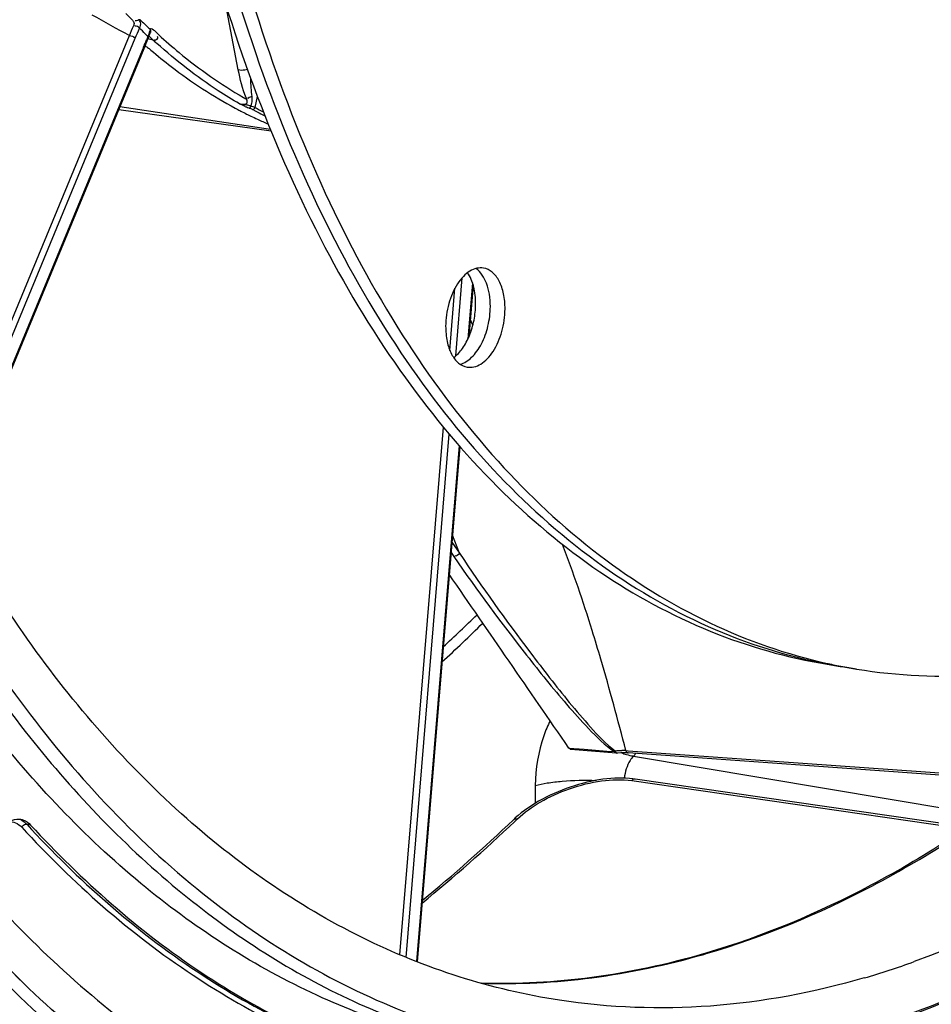
# Model space of a CAD drawing. Units: millimetres. Extents: x 0 to 594, y 0 to 420.
# Drawn here: x 270 to 280, y 40 to 51 of the extents above; entities that cross this region are included whole.
import ezdxf

# ---------------------------------------------------------------- set-up
doc = ezdxf.new("R2010")
doc.units = ezdxf.units.MM
doc.header["$LTSCALE"] = 32.67
doc.layers.get('0').update_dxf_attribs({"linetype": 'CONTINUOUS'})
doc.layers.add('09_ALL_ROUNDS', color=7, linetype='CONTINUOUS')
doc.layers.add('SOLIDES', color=7, linetype='CONTINUOUS')

msp = doc.modelspace()

# ---------------------------------------------------------------- linework, layer by layer
at = {"color": 7, "linetype": 'CONTINUOUS'}
for p, q in [((279.075142, 43.713704), (278.752754, 43.766575)), ((278.754777, 43.775432), (278.762416, 43.773744))]:
    msp.add_line(p, q, dxfattribs=at)
at = {"color": 9, "linetype": 'CONTINUOUS'}
for p, q in [((276.628907, 42.759287), (280.483598, 42.112432)), ((270.0199, 42.004476), (269.976566, 42.012457))]:
    msp.add_line(p, q, dxfattribs=at)
at = {"color": 7, "linetype": 'CONTINUOUS'}
for centre, radius, start, end in [((279.86371, 49.531323), 5.868548, 259.0920735, 260.686337), ((280.026591, 49.513503), 5.877328, 257.5789804, 259.0918129), ((280.024904, 49.504887), 5.868548, 259.0920735, 260.686337), ((276.600268, 49.099586), 9.13677, 286.2611088, 289.8673906)]:
    msp.add_arc(centre, radius, start, end, dxfattribs=at)
for points, knots in [([(273.704772, 37.959501), (273.310576, 38.082549), (272.529044, 38.393002), (271.018716, 39.261349), (269.268947, 40.819218), (267.524397, 43.266756), (266.125718, 46.252187), (265.107976, 49.688437), (264.497102, 53.476576), (264.310206, 57.505888), (264.552496, 61.657471), (265.216754, 65.808083), (266.283223, 69.834287), (267.720252, 73.616519), (269.485695, 77.043027), (271.528454, 80.01331), (273.792923, 82.440928), (276.217232, 84.253065), (277.977127, 85.041863), (278.847276, 85.295219)], [0, 0, 0, 0, 0.022080031, 0.044769203, 0.092886155, 0.145922283, 0.204461643, 0.268362526, 0.336941778, 0.409132769, 0.483613136, 0.558912581, 0.633510152, 0.705928226, 0.77482933, 0.83912277, 0.898090504, 0.951542462, 1, 1, 1, 1]), ([(279.362142, 83.305019), (278.456664, 83.041376), (277.118031, 82.412366), (275.485566, 81.256244), (273.811466, 79.776741), (271.867964, 77.466344), (269.8789, 74.174016), (268.242553, 70.410049), (267.019395, 66.314739), (266.254729, 62.040566), (265.977214, 57.747631), (266.19734, 53.596248), (266.907198, 49.740336), (268.08362, 46.320173), (269.688263, 43.45979), (271.394744, 41.584155), (272.914091, 40.512366), (274.090572, 39.931406), (275.319603, 39.56139), (276.58787, 39.407028), (277.880707, 39.469764), (278.733153, 39.65169), (279.156082, 39.774831)], [0, 0, 0, 0, 0.050367322, 0.077760677, 0.106743653, 0.169457655, 0.238106947, 0.311518968, 0.388068552, 0.465867239, 0.542928018, 0.617321697, 0.687338124, 0.75166728, 0.809620373, 0.86140803, 0.885443119, 0.908575551, 0.931177205, 0.953667079, 0.976474578, 1, 1, 1, 1]), ([(275.81871, 40.083914), (275.446619, 40.14086), (274.704615, 40.314874), (273.254853, 40.901948), (271.542519, 42.101006), (269.804844, 44.134746), (268.383796, 46.710043), (267.314783, 49.746168), (266.625521, 53.150583), (266.336059, 56.818263), (266.454975, 60.634632), (266.978465, 64.479542), (267.889993, 68.23158), (269.160803, 71.772359), (270.751258, 74.990695), (272.612371, 77.786312), (274.690319, 80.072905), (276.924936, 81.777981), (278.554243, 82.517055), (279.359522, 82.751522)], [0, 0, 0, 0, 0.021982253, 0.044291063, 0.091034665, 0.142347497, 0.199241212, 0.261845371, 0.329615253, 0.401525349, 0.476225553, 0.552169867, 0.627729846, 0.701302214, 0.771418231, 0.836862932, 0.89681513, 0.951020693, 1, 1, 1, 1]), ([(275.112646, 39.536922), (274.417579, 39.650914), (273.019552, 40.093327), (271.120721, 41.335402), (269.444542, 43.109237), (268.026344, 45.358672), (266.893655, 48.024429), (266.07135, 51.039277), (265.578649, 54.326506), (265.479765, 56.60391), (265.485276, 57.767938)], [0, 0, 0, 0, 0.095093889, 0.194938381, 0.303215126, 0.422057163, 0.552117816, 0.692857939, 0.842844225, 1, 1, 1, 1]), ([(265.888261, 57.701849), (265.88275, 56.537819), (265.981634, 54.260412), (266.474337, 50.973178), (267.296644, 47.958327), (268.429337, 45.292568), (269.847538, 43.043131), (271.523723, 41.2693), (273.422559, 40.027226), (274.820589, 39.58482), (275.515657, 39.470829)], [0, 0, 0, 0, 0.157155833, 0.307142156, 0.447882296, 0.577942944, 0.696784947, 0.805061644, 0.904906103, 1, 1, 1, 1]), ([(271.700212, 54.611271), (271.789152, 53.909089), (272.021941, 52.54756), (272.552393, 50.606392), (273.247321, 48.846818), (274.095785, 47.299139), (275.084961, 45.990131), (276.2008, 44.943729), (277.425588, 44.182093), (278.310945, 43.873802), (278.754777, 43.775432)], [0, 0, 0, 0, 0.154845131, 0.301679874, 0.439497278, 0.567782165, 0.686647037, 0.796977507, 0.900545651, 1, 1, 1, 1]), ([(271.557024, 54.498764), (271.650359, 53.794511), (271.892468, 52.430143), (272.4393, 50.488019), (273.15212, 48.732495), (274.019607, 47.19422), (275.028557, 45.900244), (276.164493, 44.874802), (277.408993, 44.140369), (278.304933, 43.855191), (278.753197, 43.768805)], [0, 0, 0, 0, 0.155164619, 0.302133101, 0.439912307, 0.56802423, 0.686647958, 0.796769364, 0.900290744, 1, 1, 1, 1]), ([(271.497115, 53.837999), (271.606513, 53.164892), (271.877154, 51.863698), (272.457386, 50.018617), (273.192675, 48.359261), (274.071969, 46.91326), (275.08257, 45.705002), (276.210523, 44.756433), (277.437959, 44.087815), (278.31468, 43.838419), (278.752755, 43.766575)], [0, 0, 0, 0, 0.154933148, 0.301426108, 0.438648794, 0.566289408, 0.684688459, 0.794973358, 0.899142105, 1, 1, 1, 1]), ([(288.899619, 50.447229), (288.342915, 49.24028), (287.409323, 47.514166), (285.938272, 45.425901), (283.839021, 42.921941), (281.638554, 41.204839), (279.705347, 40.506621)], [0, 0, 0, 0, 0.288627423, 0.424389873, 0.553659872, 1, 1, 1, 1]), ([(274.98438, 48.108326), (274.96011, 48.112307), (274.907092, 48.109913), (274.83068, 48.076182), (274.759252, 48.016373), (274.670672, 47.90164), (274.593349, 47.717003), (274.570196, 47.554329), (274.569801, 47.470784)], [0, 0, 0, 0, 0.088097937, 0.184505495, 0.2942422, 0.418472524, 0.700732715, 1, 1, 1, 1]), ([(274.898545, 47.713241), (274.898851, 47.777872), (274.886814, 47.898014), (274.84171, 48.012001), (274.810493, 48.057337)], [0, 0, 0, 0, 0.540054572, 1, 1, 1, 1]), ([(275.059739, 47.686806), (275.059953, 47.731936), (275.053674, 47.818792), (275.016848, 47.966561), (274.955957, 48.065913), (274.900801, 48.10325)], [0, 0, 0, 0, 0.295087608, 0.564495745, 1, 1, 1, 1]), ([(275.220933, 47.66037), (275.221198, 47.716189), (275.211968, 47.821677), (275.166014, 47.961978), (275.091085, 48.066353), (275.019079, 48.102636), (274.98438, 48.108326)], [0, 0, 0, 0, 0.307905482, 0.579125206, 0.806040601, 1, 1, 1, 1]), ([(274.657882, 47.126697), (274.695001, 47.154492), (274.763392, 47.230192), (274.837626, 47.3714), (274.886137, 47.536593), (274.898266, 47.654183), (274.898545, 47.713241)], [0, 0, 0, 0, 0.213175417, 0.460260739, 0.728502754, 1, 1, 1, 1]), ([(274.728751, 47.054325), (274.775935, 47.067375), (274.843989, 47.113288), (274.914932, 47.197005), (274.983075, 47.30881), (275.041856, 47.473455), (275.0594, 47.614999), (275.059739, 47.686806)], [0, 0, 0, 0, 0.194973738, 0.310616891, 0.437345323, 0.714013199, 1, 1, 1, 1]), ([(274.806354, 47.022828), (274.830624, 47.018848), (274.883642, 47.021241), (274.960054, 47.054973), (275.031482, 47.114781), (275.120062, 47.229515), (275.197385, 47.414152), (275.220538, 47.576826), (275.220933, 47.66037)], [0, 0, 0, 0, 0.088097937, 0.184505495, 0.2942422, 0.418472524, 0.700732715, 1, 1, 1, 1]), ([(274.569801, 47.470784), (274.569537, 47.414966), (274.578766, 47.309477), (274.62472, 47.169176), (274.699649, 47.064801), (274.771655, 47.028519), (274.806354, 47.022828)], [0, 0, 0, 0, 0.307905482, 0.579125206, 0.806040601, 1, 1, 1, 1]), ([(288.314287, 46.935194), (287.681226, 45.808632), (286.33123, 43.723176), (283.967251, 41.063609), (281.414622, 39.081454), (279.54631, 38.225242), (278.623187, 37.956462)], [0, 0, 0, 0, 0.286944874, 0.5495668, 0.786507849, 1, 1, 1, 1]), ([(279.075143, 43.713704), (279.526858, 43.639623), (280.466963, 43.59783), (281.390655, 43.76966), (281.84545, 43.90208)], [0, 0, 0, 0, 0.491447782, 1, 1, 1, 1]), ([(269.594775, 41.210188), (269.551906, 41.289882), (269.517603, 41.48843), (269.559118, 41.729944), (269.642782, 41.90498), (269.722205, 42.003859), (269.81446, 42.064908), (269.88354, 42.072383), (269.913594, 42.066791)], [0, 0, 0, 0, 0.259254243, 0.553022111, 0.690552783, 0.811163402, 0.912420707, 1, 1, 1, 1]), ([(269.913594, 42.066791), (269.923349, 42.064976), (269.963507, 42.053751), (269.998534, 42.027731), (270.0199, 42.004476)], [0, 0, 0, 0, 0.239082038, 1, 1, 1, 1]), ([(270.0199, 42.004476), (270.578671, 41.396317), (271.785809, 40.329848), (273.237359, 39.614841), (273.969252, 39.382506)], [0, 0, 0, 0, 0.518195449, 1, 1, 1, 1]), ([(269.639012, 41.14696), (270.222203, 40.512222), (271.186817, 39.661987), (272.634297, 38.830473), (273.383205, 38.530318), (273.760963, 38.410401)], [0, 0, 0, 0, 0.517585941, 0.762015147, 1, 1, 1, 1]), ([(279.034786, 39.710123), (279.202987, 39.759097), (279.889204, 39.980573), (280.549651, 40.27946), (281.029471, 40.539273)], [0, 0, 0, 0, 0.24303259, 1, 1, 1, 1]), ([(279.156082, 39.774831), (279.313864, 39.820771), (279.956765, 40.027076), (280.577099, 40.301784), (281.028899, 40.539801)], [0, 0, 0, 0, 0.243459759, 1, 1, 1, 1]), ([(279.158702, 40.328327), (278.61037, 40.168673), (277.497596, 39.959101), (276.364292, 40.000416), (275.81871, 40.083914)], [0, 0, 0, 0, 0.508533607, 1, 1, 1, 1]), ([(276.340917, 39.024361), (277.100272, 39.029839), (278.681248, 39.276095), (280.140143, 39.915803), (280.851946, 40.318314)], [0, 0, 0, 0, 0.481500107, 1, 1, 1, 1])]:
    msp.add_open_spline(points, degree=3, knots=knots, dxfattribs=at)
at = {"layer": '09_ALL_ROUNDS', "color": 9, "linetype": 'CONTINUOUS'}
for p, q in [((274.721135, 44.983225), (274.644127, 45.179343)), ((274.6379, 45.105186), (274.721135, 44.983225)), ((274.628615, 44.992568), (274.659724, 44.946996))]:
    msp.add_line(p, q, dxfattribs=at)
msp.add_open_spline([(274.721117, 44.983222), (274.711785, 44.967613), (274.683633, 44.941201), (274.673619, 44.956381)], degree=3, dxfattribs=at)
at = {"layer": 'SOLIDES', "color": 9, "linetype": 'CONTINUOUS'}
for p, q in [((272.29641, 50.280689), (272.159573, 50.994436)), ((271.228944, 50.722303), (271.213191, 50.738005)), ((271.244574, 50.706836), (271.228944, 50.722303)), ((269.015781, 45.614146), (271.103262, 50.656773)), ((269.058511, 45.534701), (271.166689, 50.627324)), ((271.260079, 50.691601), (271.244574, 50.706836)), ((271.292832, 50.615421), (271.290038, 50.608443)), ((271.305831, 50.647247), (271.292832, 50.615421)), ((271.363882, 50.606557), (271.306194, 50.621452)), ((271.331589, 50.689605), (271.331272, 50.688912)), ((271.2604, 50.535844), (269.133728, 45.398544)), ((271.264106, 50.544807), (271.2604, 50.535844)), ((272.480081, 49.867876), (272.505944, 49.989967)), ((272.649029, 49.626346), (270.997545, 49.874112)), ((274.680347, 47.145005), (274.75121, 48.002412)), ((274.863584, 47.948378), (274.812288, 47.327722)), ((274.615648, 47.206303), (274.671954, 47.887574)), ((274.868169, 47.481909), (274.83995, 47.547839)), ((274.068159, 40.582002), (274.545984, 46.363401)), ((274.135615, 40.55407), (274.609467, 46.2874)), ((274.716045, 46.163241), (274.248669, 40.508266)), ((275.921145, 42.847682), (276.086919, 42.834589)), ((276.086919, 42.834589), (276.336709, 42.814861)), ((276.336709, 42.814861), (276.420275, 42.808261)), ((276.545598, 42.820724), (276.570768, 42.81893)), ((276.570768, 42.81893), (280.712537, 42.523644)), ((276.658468, 42.790864), (276.628907, 42.759287)), ((275.552309, 42.435951), (275.55139, 42.241787)), ((276.609693, 42.490556), (280.262503, 41.961331)), ((275.327611, 42.044038), (275.358247, 42.073159)), ((277.398895, 40.586724), (277.425077, 40.594303))]:
    msp.add_line(p, q, dxfattribs=at)
at = {"layer": 'SOLIDES', "color": 7, "linetype": 'CONTINUOUS'}
for p, q in [((271.307203, 50.62385), (271.312853, 50.637347)), ((271.328933, 50.682919), (271.331091, 50.689181)), ((271.278879, 50.553821), (269.140062, 45.387078)), ((272.263759, 49.86112), (272.282612, 49.851084)), ((272.371502, 49.880292), (272.319883, 49.904122)), ((270.986572, 49.847602), (272.655043, 49.611551)), ((272.4207, 49.780836), (272.433851, 49.774442)), ((272.466018, 49.840602), (272.453499, 49.847407)), ((274.870968, 47.924882), (274.823676, 47.352674)), ((274.724559, 46.15342), (274.25771, 40.504824)), ((275.94135, 42.834398), (276.439252, 42.795074)), ((276.448062, 42.795156), (276.455568, 42.795858)), ((276.455568, 42.795858), (276.490805, 42.798257)), ((276.556575, 42.798288), (276.569242, 42.797526)), ((276.569263, 42.797524), (280.736203, 42.500444)), ((276.648567, 42.507423), (276.623415, 42.510738)), ((280.29029, 41.979957), (276.648558, 42.507424)), ((277.423192, 40.600155), (277.397362, 40.592592))]:
    msp.add_line(p, q, dxfattribs=at)
for points in [[(271.278879, 50.553821), (271.286195, 50.57176), (271.307203, 50.62385)], [(271.310352, 50.631451), (271.312454, 50.636368), (271.314786, 50.642149), (271.316935, 50.647805), (271.318911, 50.653284), (271.320736, 50.658528), (271.322441, 50.663516), (271.328933, 50.682919)], [(276.490805, 42.798257), (276.524543, 42.799056), (276.556575, 42.798288)], [(276.623415, 42.510738), (276.585052, 42.514593), (276.545755, 42.517145), (276.505639, 42.518392), (276.464766, 42.518345), (276.42314, 42.517014), (276.380843, 42.514404), (276.337962, 42.510525), (276.29452, 42.505384), (276.250607, 42.498991), (276.206312, 42.49136), (276.16167, 42.482499), (276.116767, 42.472421), (276.071699, 42.461146), (276.026529, 42.448687), (275.981349, 42.435064), (275.936254, 42.420301), (275.891313, 42.404416), (275.846621, 42.387433), (275.802274, 42.36938), (275.758344, 42.350275), (275.714916, 42.33014), (275.6721, 42.309011), (275.63002, 42.286932), (275.588756, 42.263923), (275.548424, 42.24003), (275.509198, 42.215332), (275.47117, 42.189868), (275.434429, 42.16367), (275.399121, 42.136816), (275.365349, 42.109355)], [(275.365349, 42.109355), (275.333186, 42.081316), (275.311659, 42.061345)]]:
    msp.add_lwpolyline(points, dxfattribs=at)
at = {"layer": 'SOLIDES', "color": 9, "linetype": 'CONTINUOUS'}
for points in [[(272.419749, 49.861478), (272.421341, 49.862091), (272.423066, 49.863334), (272.424877, 49.865173), (272.426725, 49.867557), (272.428559, 49.870422), (272.43033, 49.873691), (272.431989, 49.877273), (272.433491, 49.881071), (272.434796, 49.884983)], [(272.453499, 49.847407), (272.457075, 49.847264), (272.460736, 49.847831), (272.464372, 49.849092), (272.467877, 49.85101), (272.471146, 49.853527), (272.474081, 49.856569), (272.476596, 49.860045), (272.478616, 49.863851), (272.480081, 49.867876)], [(276.420274, 42.80826), (276.420982, 42.809077), (276.421727, 42.809955), (276.422509, 42.810891), (276.423326, 42.811886), (276.424176, 42.812936), (276.425059, 42.814041), (276.425972, 42.815198), (276.426915, 42.816405), (276.427885, 42.817661)]]:
    msp.add_lwpolyline(points, dxfattribs=at)
for centre, radius, start, end in [((318.438358, 136.694121), 98.198965, 240.90616509, 241.18176513), ((275.639504, 55.229715), 6.234541, 224.8766916, 226.0510079), ((275.583387, 55.171909), 6.153977, 226.0536458, 226.2815494), ((275.741561, 55.268588), 6.405661, 225.6040564, 226.1740268), ((271.202607, 50.721949), 0.122743, 324.6081405, 328.4764357), ((263.677918, 53.677596), 8.207595, 337.5613525, 337.7539126), ((265.698436, 52.851773), 6.024827, 337.7483517, 338.1395224), ((275.390771, 55.004919), 5.963354, 227.5249994, 228.0275691), ((274.787782, 54.178071), 4.854645, 239.8892629, 240.3712633), ((273.395336, 50.366523), 1.087181, 201.0828246, 202.0609827), ((272.194645, 49.956524), 0.254202, 3.6199017, 6.9119447), ((272.377324, 49.655358), 0.236057, 64.1953044, 75.8996306), ((274.760931, 54.048998), 4.762779, 241.387023, 242.6245015), ((262.935385, 56.522251), 17.106092, 312.7326733, 314.4442531), ((262.93095, 56.449032), 17.168055, 312.5002214, 314.5613235), ((276.785202, 43.559206), 0.81597, 248.8446223, 250.5128385), ((276.507037, 42.144265), 0.677613, 89.2552999, 90.552215), ((276.773926, 43.527288), 0.782118, 250.5115424, 252.328017), ((276.507841, 42.197285), 0.624587, 87.2066565, 89.2659209), ((276.752978, 43.458977), 0.710672, 252.2653639, 258.0741339), ((276.509798, 42.24071), 0.581118, 86.4680617, 87.1906565), ((276.737711, 43.390125), 0.640152, 258.1376437, 260.2141896), ((269.834976, 41.898517), 0.180016, 60.6520657, 68.8658679), ((263.10453, 54.901726), 17.740458, 309.1750967, 313.5505794)]:
    msp.add_arc(centre, radius, start, end, dxfattribs=at)
at = {"layer": 'SOLIDES', "color": 7, "linetype": 'CONTINUOUS'}
for centre, radius, start, end in [((272.061945, 49.324968), 0.633997, 65.9932664, 66.8788131), ((272.607874, 50.415515), 0.585094, 246.172138, 247.6323517), ((272.611122, 50.423716), 0.593914, 247.6436485, 250.4982456), ((272.613447, 50.430102), 0.600709, 250.4926009, 251.1889394), ((274.508796, 54.055648), 4.757547, 242.1001919, 242.66111), ((274.492026, 54.023142), 4.72097, 242.6607322, 243.5334215), ((274.477488, 53.994036), 4.688435, 243.5339311, 243.979425), ((274.459174, 53.95621), 4.646409, 244.1580631, 245.1541567), ((274.729896, 54.019901), 4.753071, 241.5561023, 243.2161363), ((274.435638, 53.905179), 4.590212, 245.1531044, 246.7355626), ((263.02031, 54.934565), 17.798794, 309.3817162, 313.6754504)]:
    msp.add_arc(centre, radius, start, end, dxfattribs=at)
at = {"layer": 'SOLIDES', "color": 9, "linetype": 'CONTINUOUS'}
for points, knots in [([(278.767141, 85.406064), (277.778379, 85.118173), (276.316622, 84.431307), (274.534005, 83.168848), (272.705925, 81.553262), (270.583663, 79.03036), (268.411649, 75.435209), (266.624793, 71.32504), (265.289134, 66.853049), (264.454126, 62.185755), (264.151119, 57.49793), (264.391378, 52.96483), (265.166913, 48.753856), (266.45027, 45.020435), (267.953006, 42.344288), (269.379543, 40.602913), (270.511924, 39.533965), (271.726045, 38.677378), (273.010694, 38.043041), (274.35278, 37.638977), (275.737696, 37.470421), (277.149447, 37.538926), (278.0803, 37.737585), (278.542128, 37.872053)], [0, 0, 0, 0, 0.05036198, 0.07775243, 0.106732334, 0.169439687, 0.238081701, 0.31148594, 0.388027409, 0.465817846, 0.542870453, 0.617256244, 0.687265249, 0.751587586, 0.809534536, 0.836187987, 0.861422724, 0.885455266, 0.908585245, 0.931184503, 0.953671993, 0.976477077, 1, 1, 1, 1]), ([(278.84587, 85.295479), (277.975687, 85.042114), (276.215724, 84.253274), (273.791332, 82.441032), (271.526797, 80.013272), (269.483995, 77.042816), (267.718538, 73.616116), (266.281525, 69.833686), (265.215108, 65.807292), (264.550936, 61.656511), (264.308767, 57.504795), (264.495814, 53.475398), (265.106867, 49.687232), (266.124808, 46.25102), (267.523699, 43.2657), (269.268472, 40.818345), (271.018429, 39.260709), (272.528887, 38.392592), (273.310477, 38.082266), (273.704699, 37.959284)], [0, 0, 0, 0, 0.048458138, 0.101910959, 0.16087982, 0.225174582, 0.294077087, 0.366496506, 0.441095216, 0.516395454, 0.590876145, 0.663066899, 0.731645314, 0.79554479, 0.854082308, 0.907116428, 0.955231648, 0.97792025, 1, 1, 1, 1]), ([(271.064749, 50.899714), (271.084291, 50.87925), (271.113876, 50.85117), (271.139349, 50.819407), (271.147337, 50.809946)], [0, 0, 0, 0, 0.695597241, 1, 1, 1, 1]), ([(271.213196, 50.738019), (271.221168, 50.757493), (271.2345, 50.788716), (271.218516, 50.815312), (271.21313, 50.821527)], [0, 0, 0, 0, 0.718989238, 1, 1, 1, 1]), ([(271.330278, 50.724154), (271.332956, 50.718848), (271.3358, 50.706856), (271.335638, 50.694511), (271.334098, 50.688565)], [0, 0, 0, 0, 0.491750126, 1, 1, 1, 1]), ([(271.30583, 50.647235), (271.308406, 50.646052), (271.312434, 50.64227), (271.31447, 50.636892), (271.314174, 50.634451)], [0, 0, 0, 0, 0.535496934, 1, 1, 1, 1]), ([(271.392953, 50.611635), (271.401039, 50.614914), (271.419273, 50.622121), (271.414688, 50.643192), (271.409358, 50.648037)], [0, 0, 0, 0, 0.547788134, 1, 1, 1, 1]), ([(271.424761, 50.664932), (271.497677, 50.598177), (271.788057, 50.345268), (272.10476, 50.122101), (272.352339, 49.978524)], [0, 0, 0, 0, 0.256736134, 1, 1, 1, 1]), ([(271.268518, 50.522588), (271.268076, 50.524398), (271.263103, 50.52842), (271.258274, 50.531139), (271.254765, 50.532929)], [0, 0, 0, 0, 0.321132438, 1, 1, 1, 1]), ([(271.36392, 50.606504), (271.365384, 50.606294), (271.368551, 50.606131), (271.371707, 50.606342), (271.373374, 50.606527)], [0, 0, 0, 0, 0.468658377, 1, 1, 1, 1]), ([(271.373374, 50.606527), (271.376625, 50.606888), (271.383283, 50.608196), (271.389719, 50.610324), (271.392953, 50.611635)], [0, 0, 0, 0, 0.483798592, 1, 1, 1, 1]), ([(272.310901, 49.90804), (272.23146, 49.953754), (271.911469, 50.150061), (271.613519, 50.381676), (271.402641, 50.571364)], [0, 0, 0, 0, 0.244222813, 1, 1, 1, 1]), ([(272.397322, 50.284094), (272.387573, 50.281891), (272.354525, 50.2763), (272.318961, 50.273056), (272.29641, 50.280689)], [0, 0, 0, 0, 0.295694786, 1, 1, 1, 1]), ([(272.447, 49.987116), (272.431769, 49.980571), (272.422778, 49.984991), (272.399075, 49.963559), (272.400143, 49.963375)], [0, 0, 0, 0, 0.938636675, 1, 1, 1, 1]), ([(272.310901, 49.90804), (272.325844, 49.904861), (272.350422, 49.906288), (272.388381, 49.906117), (272.392799, 49.918015)], [0, 0, 0, 0, 0.546228174, 1, 1, 1, 1]), ([(272.392799, 49.918015), (272.395246, 49.924607), (272.395503, 49.93884), (272.391833, 49.952788), (272.387753, 49.958185)], [0, 0, 0, 0, 0.509649735, 1, 1, 1, 1]), ([(272.453499, 49.847407), (272.448719, 49.850014), (272.43757, 49.85503), (272.426141, 49.859301), (272.419749, 49.861478)], [0, 0, 0, 0, 0.446411573, 1, 1, 1, 1]), ([(272.434795, 49.884982), (272.436824, 49.889772), (272.440424, 49.899583), (272.443117, 49.909678), (272.444248, 49.914786)], [0, 0, 0, 0, 0.498575361, 1, 1, 1, 1]), ([(276.270619, 43.821979), (276.239854, 43.926727), (276.112202, 44.350005), (275.969707, 44.768982), (275.850526, 45.079871)], [0, 0, 0, 0, 0.246926945, 1, 1, 1, 1]), ([(274.659724, 44.946996), (274.912023, 44.577293), (275.319493, 44.033481), (275.819515, 43.409147), (276.138348, 43.053956), (276.315794, 42.879676), (276.420275, 42.808261)], [0, 0, 0, 0, 0.483543733, 0.733804566, 0.8632778, 1, 1, 1, 1]), ([(274.721118, 44.983222), (274.967517, 44.610688), (275.365841, 44.062963), (275.851707, 43.431819), (276.158464, 43.071198), (276.327273, 42.892063), (276.427884, 42.817661)], [0, 0, 0, 0, 0.485010252, 0.735135513, 0.864119271, 1, 1, 1, 1]), ([(275.71431, 43.147604), (275.688217, 43.094275), (275.59508, 42.867983), (275.553186, 42.620992), (275.552309, 42.435951)], [0, 0, 0, 0, 0.242908455, 1, 1, 1, 1]), ([(278.542128, 37.872053), (279.182784, 38.058588), (280.473932, 38.581181), (282.310563, 39.724836), (284.080942, 41.230165), (285.161388, 42.416759), (285.685727, 43.058667)], [0, 0, 0, 0, 0.223618351, 0.46364362, 0.722231184, 1, 1, 1, 1]), ([(276.420274, 42.80826), (276.422689, 42.804414), (276.427623, 42.79793), (276.435407, 42.792822), (276.439176, 42.792941)], [0, 0, 0, 0, 0.546331882, 1, 1, 1, 1]), ([(276.427885, 42.817661), (276.429928, 42.811912), (276.434005, 42.803675), (276.440636, 42.792953), (276.444699, 42.792857)], [0, 0, 0, 0, 0.600194381, 1, 1, 1, 1]), ([(276.444699, 42.792857), (276.44532, 42.792843), (276.44676, 42.793284), (276.447662, 42.794439), (276.448069, 42.795107)], [0, 0, 0, 0, 0.442727337, 1, 1, 1, 1]), ([(276.628907, 42.759287), (276.615142, 42.744938), (276.561792, 42.674166), (276.535467, 42.58554), (276.528485, 42.517682)], [0, 0, 0, 0, 0.225703096, 1, 1, 1, 1]), ([(276.545598, 42.820724), (276.547941, 42.813949), (276.55206, 42.80362), (276.565054, 42.793717), (276.569483, 42.795895)], [0, 0, 0, 0, 0.592277041, 1, 1, 1, 1]), ([(275.358247, 42.073159), (275.432646, 42.144034), (275.614591, 42.272251), (275.926883, 42.413657), (276.266544, 42.498797), (276.500854, 42.506326), (276.609693, 42.490556)], [0, 0, 0, 0, 0.227746882, 0.488134679, 0.756245387, 1, 1, 1, 1]), ([(275.552309, 42.435951), (275.595351, 42.448483), (275.693128, 42.468548), (275.915061, 42.494608), (276.0942, 42.497866), (276.217962, 42.49337)], [0, 0, 0, 0, 0.200691354, 0.4455749, 1, 1, 1, 1]), ([(276.648558, 42.507422), (276.645324, 42.507891), (276.630618, 42.507796), (276.617405, 42.498671), (276.609693, 42.490556)], [0, 0, 0, 0, 0.225970685, 1, 1, 1, 1]), ([(277.425077, 40.594303), (278.052795, 40.777072), (279.318907, 41.303941), (280.462708, 42.053945), (281.023127, 42.484815)], [0, 0, 0, 0, 0.480479456, 1, 1, 1, 1]), ([(269.777157, 42.03782), (269.802912, 42.041161), (269.859141, 42.034284), (269.903644, 42.000278), (269.922467, 41.979791)], [0, 0, 0, 0, 0.482808706, 1, 1, 1, 1]), ([(269.922467, 41.979791), (269.924812, 41.98507), (269.936662, 42.003348), (269.960773, 42.015365), (269.976566, 42.012457)], [0, 0, 0, 0, 0.264561681, 1, 1, 1, 1]), ([(269.922467, 41.979791), (270.482317, 41.370457), (271.691787, 40.301927), (273.146142, 39.585539), (273.879448, 39.352755)], [0, 0, 0, 0, 0.518195449, 1, 1, 1, 1]), ([(269.923204, 42.05543), (269.92801, 42.052733), (269.947481, 42.040654), (269.964806, 42.025256), (269.976566, 42.012457)], [0, 0, 0, 0, 0.240727389, 1, 1, 1, 1]), ([(269.976566, 42.012457), (270.535314, 41.404323), (271.742402, 40.337897), (273.193892, 39.62292), (273.925754, 39.390595)], [0, 0, 0, 0, 0.518195449, 1, 1, 1, 1]), ([(275.311669, 42.061353), (275.314426, 42.063978), (275.327853, 42.073703), (275.345837, 42.075086), (275.358247, 42.073159)], [0, 0, 0, 0, 0.232618185, 1, 1, 1, 1]), ([(274.959916, 40.269429), (275.36468, 40.256943), (276.189968, 40.299826), (276.99779, 40.471281), (277.398895, 40.586724)], [0, 0, 0, 0, 0.492440957, 1, 1, 1, 1])]:
    msp.add_open_spline(points, degree=3, knots=knots, dxfattribs=at)
for points in [[(271.22154, 50.830724), (271.202545, 50.829059), (271.184808, 50.814885), (271.165907, 50.817406)], [(271.103262, 50.656773), (271.11849, 50.69356), (271.134939, 50.729847), (271.149551, 50.766883)], [(271.147337, 50.809946), (271.155872, 50.798381), (271.154828, 50.780253), (271.149551, 50.766883)], [(271.213196, 50.738019), (271.204365, 50.753596), (271.178023, 50.768263), (271.163337, 50.758017)], [(271.166689, 50.627324), (271.181995, 50.664299), (271.198212, 50.700896), (271.213191, 50.738005)], [(271.33028, 50.724154), (271.322997, 50.701893), (271.319483, 50.677739), (271.307237, 50.657773)], [(271.379675, 50.707366), (271.367336, 50.71962), (271.338016, 50.73973), (271.33028, 50.724155)], [(271.103262, 50.656773), (271.120897, 50.653837), (271.159255, 50.649808), (271.151645, 50.63363)], [(271.363906, 50.606516), (271.348286, 50.620816), (271.333385, 50.635896), (271.317584, 50.649995)], [(271.424761, 50.664932), (271.409539, 50.678868), (271.394319, 50.692823), (271.379675, 50.707366)], [(272.380929, 49.975445), (272.342938, 50.073949), (272.316317, 50.177006), (272.29641, 50.280689)], [(272.447, 49.987116), (272.439273, 50.052286), (272.435705, 50.117951), (272.43376, 50.183549)], [(272.444248, 49.914786), (272.448423, 49.93364), (272.449552, 49.953301), (272.44834, 49.972574)], [(272.390479, 49.89412), (272.363817, 49.897888), (272.336516, 49.899723), (272.310904, 49.908039)], [(272.434796, 49.884983), (272.420177, 49.888696), (272.405414, 49.892009), (272.390479, 49.89412)], [(276.545598, 42.820724), (276.458139, 43.155601), (276.368154, 43.489897), (276.270619, 43.821979)], [(276.427884, 42.817661), (276.452006, 42.820129), (276.47626, 42.821615), (276.500506, 42.821846)]]:
    msp.add_open_spline(points, degree=3, dxfattribs=at)
at = {"layer": 'SOLIDES', "color": 7, "linetype": 'CONTINUOUS'}
for points in [[(271.275226, 50.544518), (271.287478, 50.536438), (271.299534, 50.528046), (271.311283, 50.519251)], [(275.921145, 42.847682), (275.483364, 43.482398), (275.045865, 44.117308), (274.608771, 44.752498)]]:
    msp.add_open_spline(points, degree=3, dxfattribs=at)
for points, knots in [([(271.311283, 50.519251), (271.315913, 50.515785), (271.324815, 50.508927), (271.333495, 50.501789), (271.337641, 50.498248)], [0, 0, 0, 0, 0.514737936, 1, 1, 1, 1]), ([(271.337641, 50.498248), (271.410714, 50.435818), (271.70191, 50.199332), (272.017776, 49.992769), (272.263759, 49.86112)], [0, 0, 0, 0, 0.256221133, 1, 1, 1, 1]), ([(275.941326, 42.83221), (275.938405, 42.832256), (275.930701, 42.836618), (275.929597, 42.845014), (275.929111, 42.849752)], [0, 0, 0, 0, 0.380139497, 1, 1, 1, 1]), ([(276.448191, 42.792939), (276.446621, 42.792842), (276.443465, 42.792975), (276.440447, 42.793971), (276.439063, 42.794676)], [0, 0, 0, 0, 0.503214439, 1, 1, 1, 1]), ([(281.008832, 42.498092), (280.450065, 42.066088), (279.310592, 41.314175), (278.048511, 40.784306), (277.423192, 40.600155)], [0, 0, 0, 0, 0.520034935, 1, 1, 1, 1]), ([(277.397362, 40.592592), (276.996296, 40.475816), (276.18884, 40.302116), (275.363494, 40.257863), (274.958983, 40.269948)], [0, 0, 0, 0, 0.507921633, 1, 1, 1, 1])]:
    msp.add_open_spline(points, degree=3, knots=knots, dxfattribs=at)

doc.saveas('drawing.dxf')
